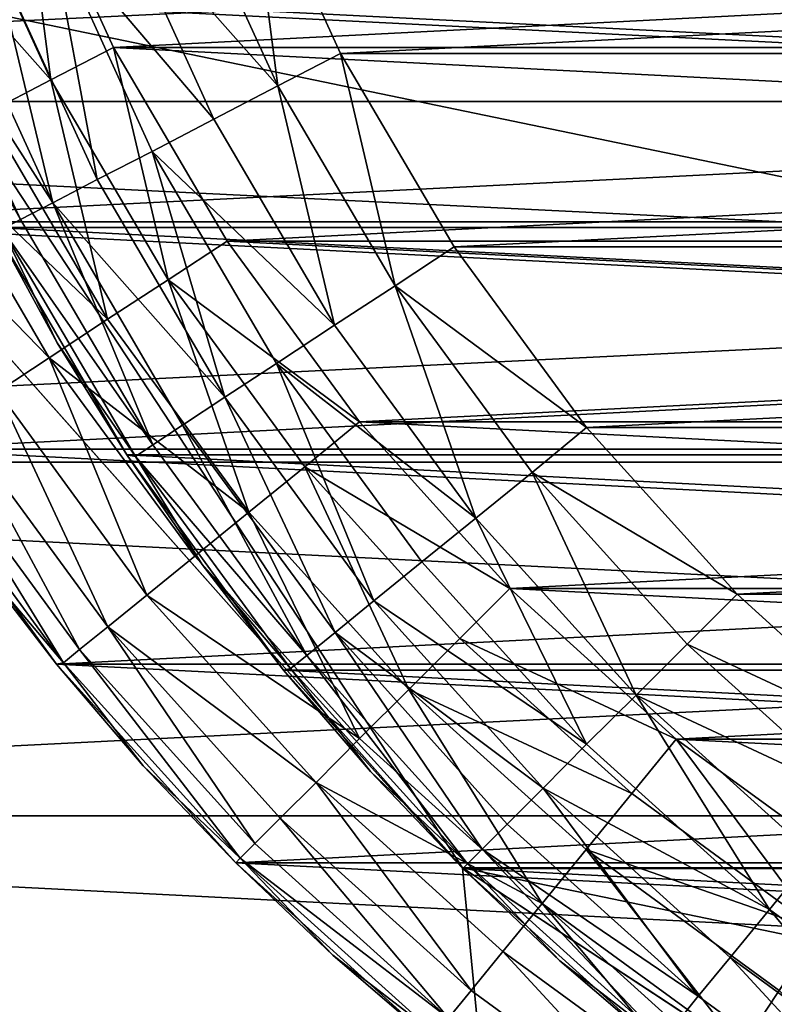
# Model space of a CAD drawing. Units: metres. Extents: x 0.15 to 1.99, y -1.35 to -0.36.
# Drawn here: x 0.22 to 0.23, y -0.47 to -0.46 of the extents above; entities that cross this region are included whole.
import ezdxf

# ---------------------------------------------------------------- set-up
doc = ezdxf.new("R2010")
doc.units = ezdxf.units.M
doc.header["$MEASUREMENT"] = 0
doc.layers.add('SKP_connectors_D3G', color=7, linetype='Continuous')
doc.layers.add('SKP_Default_D3G', color=7, linetype='Continuous')

# ---------------------------------------------------------------- blocks, each defined once
blk = doc.blocks.new('0c62652f-c5f5-472f-9d57-1331f97dec58')
at = {"layer": 'SKP_connectors_D3G', "color": 18, "true_color": 0x000000}
for points in [[(3.796416, -2.4156393, 0.14771), (3.7992129, -2.473983, 0.14771), (3.7992129, -2.414983, 0.14771)], [(3.796416, -2.4733229, 0.14571), (3.796416, -2.4156393, 0.14571), (3.7992129, -2.414983, 0.14571)], [(3.796416, -2.4733229, 0.14571), (3.7992129, -2.414983, 0.14571), (3.7992129, -2.473983, 0.14571)], [(3.7936269, -2.4165885, 0.14771), (3.796416, -2.4733229, 0.14771), (3.796416, -2.4156393, 0.14771)], [(3.7936269, -2.4723775, 0.14571), (3.796416, -2.4156393, 0.14571), (3.796416, -2.4733229, 0.14571)], [(3.7936269, -2.4723775, 0.14571), (3.7936269, -2.4165885, 0.14571), (3.796416, -2.4156393, 0.14571)], [(3.796416, -2.4156393, 0.14771), (3.796416, -2.4733229, 0.14771), (3.7992129, -2.473983, 0.14771)], [(3.7908925, -2.4178346, 0.14771), (3.7936269, -2.4723775, 0.14771), (3.7936269, -2.4165885, 0.14771)], [(3.7908925, -2.4711315, 0.14571), (3.7936269, -2.4165885, 0.14571), (3.7936269, -2.4723775, 0.14571)], [(3.7908925, -2.4711315, 0.14571), (3.7908925, -2.4178346, 0.14571), (3.7936269, -2.4165885, 0.14571)], [(3.7936269, -2.4165885, 0.14771), (3.7936269, -2.4723775, 0.14771), (3.796416, -2.4733229, 0.14771)], [(3.7882558, -2.4193736, 0.14771), (3.7908925, -2.4711315, 0.14771), (3.7908925, -2.4178346, 0.14771)], [(3.7882558, -2.4695924, 0.14571), (3.7882558, -2.4193736, 0.14571), (3.7908925, -2.4178346, 0.14571)], [(3.7882558, -2.4695924, 0.14571), (3.7908925, -2.4178346, 0.14571), (3.7908925, -2.4711315, 0.14571)], [(3.7908925, -2.4178346, 0.14771), (3.7908925, -2.4711315, 0.14771), (3.7936269, -2.4723775, 0.14771)], [(3.7882558, -2.4193736, 0.14771), (3.7882558, -2.4695924, 0.14771), (3.7908925, -2.4711315, 0.14771)], [(3.7954863, -2.4267174, 0.06871), (3.7973105, -2.4630807, 0.06871), (3.7973105, -2.4258854, 0.06871)], [(3.7954863, -2.4622486, 0.28071), (3.7954863, -2.4267174, 0.28071), (3.7973105, -2.4258854, 0.28071)], [(3.7954863, -2.4622486, 0.28071), (3.7973105, -2.4258854, 0.28071), (3.7973105, -2.4630807, 0.28071)], [(3.7937285, -2.4277447, 0.06871), (3.7954863, -2.4622486, 0.06871), (3.7954863, -2.4267174, 0.06871)], [(3.7937285, -2.4612213, 0.28071), (3.7954863, -2.4267174, 0.28071), (3.7954863, -2.4622486, 0.28071)], [(3.7937285, -2.4612213, 0.28071), (3.7937285, -2.4277447, 0.28071), (3.7954863, -2.4267174, 0.28071)], [(3.7954863, -2.4267174, 0.06871), (3.7954863, -2.4622486, 0.06871), (3.7973105, -2.4630807, 0.06871)], [(3.7958574, -2.4275143, 0.2848313), (3.7941738, -2.4285025, 0.2848313), (3.7944355, -2.428901, 0.285221)], [(3.7958574, -2.4275143, 0.0645887), (3.7944355, -2.428901, 0.064199), (3.7941738, -2.4285025, 0.0645887)], [(3.79608, -2.42794, 0.064199), (3.7944355, -2.428901, 0.064199), (3.7958574, -2.4275143, 0.0645887)], [(3.79608, -2.42794, 0.285221), (3.7958574, -2.4275143, 0.2848313), (3.7944355, -2.428901, 0.285221)], [(3.7980058, -2.427651, 0.2854994), (3.7963261, -2.4284166, 0.2854994), (3.7965839, -2.4289127, 0.2856599)], [(3.7980058, -2.427651, 0.0639206), (3.7965839, -2.4289127, 0.0637601), (3.7963261, -2.4284166, 0.0639206)], [(3.7982129, -2.4281666, 0.0637601), (3.7965839, -2.4289127, 0.0637601), (3.7980058, -2.427651, 0.0639206)], [(3.7982129, -2.4281666, 0.2856599), (3.7980058, -2.427651, 0.2854994), (3.7965839, -2.4289127, 0.2856599)], [(3.7937285, -2.4277447, 0.06871), (3.7920644, -2.4289557, 0.28071), (3.7937285, -2.4277447, 0.28071)], [(3.7920644, -2.4289557, 0.28071), (3.7937285, -2.4277447, 0.06871), (3.7920644, -2.4289557, 0.06871)], [(3.7937285, -2.4277447, 0.06871), (3.7928808, -2.4283268, 0.06671), (3.7920644, -2.4289557, 0.06871)], [(3.7920644, -2.4289557, 0.06871), (3.7937285, -2.4612213, 0.06871), (3.7937285, -2.4277447, 0.06871)], [(3.7920644, -2.4600104, 0.28071), (3.7937285, -2.4277447, 0.28071), (3.7937285, -2.4612213, 0.28071)], [(3.7920644, -2.4600104, 0.28071), (3.7920644, -2.4289557, 0.28071), (3.7937285, -2.4277447, 0.28071)], [(3.7928808, -2.4283268, 0.28271), (3.7937285, -2.4277447, 0.28071), (3.7920644, -2.4289557, 0.28071)], [(3.7937285, -2.4277447, 0.06871), (3.7937285, -2.4612213, 0.06871), (3.7954863, -2.4622486, 0.06871)], [(3.7937168, -2.4278072, 0.2832559), (3.7928808, -2.4283268, 0.28271), (3.7920761, -2.4290104, 0.2832559)], [(3.7928808, -2.4283268, 0.06671), (3.7937168, -2.4278072, 0.0661641), (3.7920761, -2.4290104, 0.0661641)], [(3.7937168, -2.4278072, 0.0661641), (3.7938066, -2.427944, 0.0656057), (3.7920761, -2.4290104, 0.0661641)], [(3.7938066, -2.427944, 0.2838143), (3.7937168, -2.4278072, 0.2832559), (3.7920761, -2.4290104, 0.2832559)], [(3.7938066, -2.427944, 0.2838143), (3.7920761, -2.4290104, 0.2832559), (3.7921777, -2.4291354, 0.2838143)], [(3.7920761, -2.4290104, 0.0661641), (3.7938066, -2.427944, 0.0656057), (3.7921777, -2.4291354, 0.0656057)], [(3.7938066, -2.427944, 0.0656057), (3.7939589, -2.4281744, 0.0650684), (3.7921777, -2.4291354, 0.0656057)], [(3.7939589, -2.4281744, 0.2843517), (3.7938066, -2.427944, 0.2838143), (3.7921777, -2.4291354, 0.2838143)], [(3.79608, -2.42794, 0.285221), (3.7944355, -2.428901, 0.285221), (3.7947324, -2.4293502, 0.2854994)], [(3.79608, -2.42794, 0.064199), (3.7947324, -2.4293502, 0.0639206), (3.7944355, -2.428901, 0.064199)], [(3.7963261, -2.4284166, 0.0639206), (3.7947324, -2.4293502, 0.0639206), (3.79608, -2.42794, 0.064199)], [(3.7963261, -2.4284166, 0.2854994), (3.79608, -2.42794, 0.285221), (3.7947324, -2.4293502, 0.2854994)], [(3.7939589, -2.4281744, 0.2843517), (3.7921777, -2.4291354, 0.2838143), (3.7923535, -2.4293541, 0.2843517)], [(3.7921777, -2.4291354, 0.0656057), (3.7939589, -2.4281744, 0.0650684), (3.7923535, -2.4293541, 0.0650684)], [(3.7941738, -2.4285025, 0.0645887), (3.7923535, -2.4293541, 0.0650684), (3.7939589, -2.4281744, 0.0650684)], [(3.7941738, -2.4285025, 0.2848313), (3.7939589, -2.4281744, 0.2843517), (3.7923535, -2.4293541, 0.2843517)], [(3.7984121, -2.4286744, 0.28571), (3.7982129, -2.4281666, 0.2856599), (3.7965839, -2.4289127, 0.2856599)], [(3.7984121, -2.4286744, 0.06371), (3.7965839, -2.4289127, 0.0637601), (3.7982129, -2.4281666, 0.0637601)], [(3.7920761, -2.4290104, 0.2832559), (3.7928808, -2.4283268, 0.28271), (3.7920644, -2.4289557, 0.28271)], [(3.7928808, -2.4283268, 0.06671), (3.7920761, -2.4290104, 0.0661641), (3.7920644, -2.4289557, 0.06671)], [(3.7920644, -2.4289557, 0.06871), (3.7928808, -2.4283268, 0.06671), (3.7920644, -2.4289557, 0.06671)], [(3.7928808, -2.4283268, 0.28271), (3.7920644, -2.4289557, 0.28071), (3.7920644, -2.4289557, 0.28271)], [(3.7965839, -2.4289127, 0.0637601), (3.7947324, -2.4293502, 0.0639206), (3.7963261, -2.4284166, 0.0639206)], [(3.7965839, -2.4289127, 0.2856599), (3.7963261, -2.4284166, 0.2854994), (3.7947324, -2.4293502, 0.2854994)], [(3.7941738, -2.4285025, 0.2848313), (3.7923535, -2.4293541, 0.2843517), (3.7925996, -2.4296549, 0.2848313)], [(3.7941738, -2.4285025, 0.0645887), (3.7925996, -2.4296549, 0.0645887), (3.7923535, -2.4293541, 0.0650684)], [(3.7944355, -2.428901, 0.064199), (3.7925996, -2.4296549, 0.0645887), (3.7941738, -2.4285025, 0.0645887)], [(3.7944355, -2.428901, 0.285221), (3.7941738, -2.4285025, 0.2848313), (3.7925996, -2.4296549, 0.2848313)], [(3.7984121, -2.4286744, 0.28571), (3.7965839, -2.4289127, 0.2856599), (3.7968339, -2.4293971, 0.28571)], [(3.7984121, -2.4286744, 0.06371), (3.7968339, -2.4293971, 0.06371), (3.7965839, -2.4289127, 0.0637601)], [(3.7968339, -2.459569, 0.06371), (3.7968339, -2.4293971, 0.06371), (3.7984121, -2.4286744, 0.06371)], [(3.7968339, -2.459569, 0.06371), (3.7984121, -2.4286744, 0.06371), (3.7984121, -2.4602916, 0.06371)], [(3.7968339, -2.4293971, 0.28571), (3.7984121, -2.4602916, 0.28571), (3.7984121, -2.4286744, 0.28571)], [(3.7944355, -2.428901, 0.285221), (3.7925996, -2.4296549, 0.2848313), (3.7929004, -2.430026, 0.285221)], [(3.7944355, -2.428901, 0.064199), (3.7929004, -2.430026, 0.064199), (3.7925996, -2.4296549, 0.0645887)], [(3.7944355, -2.428901, 0.285221), (3.7929004, -2.430026, 0.285221), (3.7932402, -2.430444, 0.2854994)], [(3.7944355, -2.428901, 0.064199), (3.7932402, -2.430444, 0.0639206), (3.7929004, -2.430026, 0.064199)], [(3.7947324, -2.4293502, 0.0639206), (3.7932402, -2.430444, 0.0639206), (3.7944355, -2.428901, 0.064199)], [(3.7947324, -2.4293502, 0.2854994), (3.7944355, -2.428901, 0.285221), (3.7932402, -2.430444, 0.2854994)], [(3.7965839, -2.4289127, 0.2856599), (3.7947324, -2.4293502, 0.2854994), (3.7950371, -2.429819, 0.2856599)], [(3.7965839, -2.4289127, 0.0637601), (3.7950371, -2.429819, 0.0637601), (3.7947324, -2.4293502, 0.0639206)], [(3.7968339, -2.4293971, 0.28571), (3.7965839, -2.4289127, 0.2856599), (3.7950371, -2.429819, 0.2856599)], [(3.7968339, -2.4293971, 0.06371), (3.7950371, -2.429819, 0.0637601), (3.7965839, -2.4289127, 0.0637601)], [(3.7905293, -2.4303424, 0.28071), (3.7920644, -2.4289557, 0.06871), (3.7905293, -2.4303424, 0.06871)], [(3.7920644, -2.4289557, 0.06871), (3.7905293, -2.4303424, 0.28071), (3.7920644, -2.4289557, 0.28071)], [(3.7920644, -2.4289557, 0.06871), (3.7912793, -2.4296275, 0.06671), (3.7905293, -2.4303424, 0.06871)], [(3.7905293, -2.4303424, 0.06871), (3.7920644, -2.4600104, 0.06871), (3.7920644, -2.4289557, 0.06871)], [(3.7905293, -2.4586236, 0.28071), (3.7920644, -2.4289557, 0.28071), (3.7920644, -2.4600104, 0.28071)], [(3.7905293, -2.4586236, 0.28071), (3.7905293, -2.4303424, 0.28071), (3.7920644, -2.4289557, 0.28071)], [(3.7912793, -2.4296275, 0.28271), (3.7920644, -2.4289557, 0.28071), (3.7905293, -2.4303424, 0.28071)], [(3.7920761, -2.4290104, 0.2832559), (3.7920644, -2.4289557, 0.28271), (3.7912793, -2.4296275, 0.28271)], [(3.7920644, -2.4289557, 0.06671), (3.7920761, -2.4290104, 0.0661641), (3.7912793, -2.4296275, 0.06671)], [(3.7920644, -2.4289557, 0.06871), (3.7920644, -2.4289557, 0.06671), (3.7912793, -2.4296275, 0.06671)], [(3.7920644, -2.4289557, 0.28271), (3.7920644, -2.4289557, 0.28071), (3.7912793, -2.4296275, 0.28271)], [(3.7920644, -2.4289557, 0.06871), (3.7920644, -2.4600104, 0.06871), (3.7937285, -2.4612213, 0.06871)], [(3.7920761, -2.4290104, 0.2832559), (3.7912793, -2.4296275, 0.28271), (3.7905644, -2.4303775, 0.2832559)], [(3.7912793, -2.4296275, 0.06671), (3.7920761, -2.4290104, 0.0661641), (3.7905644, -2.4303775, 0.0661641)], [(3.7920761, -2.4290104, 0.0661641), (3.7921777, -2.4291354, 0.0656057), (3.7905644, -2.4303775, 0.0661641)], [(3.7921777, -2.4291354, 0.2838143), (3.7920761, -2.4290104, 0.2832559), (3.7905644, -2.4303775, 0.2832559)], [(3.7921777, -2.4291354, 0.2838143), (3.7905644, -2.4303775, 0.2832559), (3.7906777, -2.4304908, 0.2838143)], [(3.7905644, -2.4303775, 0.0661641), (3.7921777, -2.4291354, 0.0656057), (3.7906777, -2.4304908, 0.0656057)], [(3.7921777, -2.4291354, 0.0656057), (3.7923535, -2.4293541, 0.0650684), (3.7906777, -2.4304908, 0.0656057)], [(3.7923535, -2.4293541, 0.2843517), (3.7921777, -2.4291354, 0.2838143), (3.7906777, -2.4304908, 0.2838143)], [(3.7923535, -2.4293541, 0.2843517), (3.7906777, -2.4304908, 0.2838143), (3.790873, -2.4306861, 0.2843517)], [(3.7906777, -2.4304908, 0.0656057), (3.7923535, -2.4293541, 0.0650684), (3.790873, -2.4306861, 0.0650684)], [(3.7923535, -2.4293541, 0.2843517), (3.790873, -2.4306861, 0.2843517), (3.7911504, -2.4309635, 0.2848313)], [(3.7923535, -2.4293541, 0.0650684), (3.7911504, -2.4309635, 0.0645887), (3.790873, -2.4306861, 0.0650684)], [(3.7925996, -2.4296549, 0.0645887), (3.7911504, -2.4309635, 0.0645887), (3.7923535, -2.4293541, 0.0650684)], [(3.7925996, -2.4296549, 0.2848313), (3.7923535, -2.4293541, 0.2843517), (3.7911504, -2.4309635, 0.2848313)], [(3.7950371, -2.429819, 0.0637601), (3.7932402, -2.430444, 0.0639206), (3.7947324, -2.4293502, 0.0639206)], [(3.7950371, -2.429819, 0.2856599), (3.7947324, -2.4293502, 0.2854994), (3.7932402, -2.430444, 0.2854994)], [(3.7968339, -2.4293971, 0.28571), (3.7950371, -2.429819, 0.2856599), (3.7953379, -2.430276, 0.28571)], [(3.7968339, -2.4293971, 0.06371), (3.7953379, -2.430276, 0.06371), (3.7950371, -2.429819, 0.0637601)], [(3.7953379, -2.45869, 0.06371), (3.7953379, -2.430276, 0.06371), (3.7968339, -2.4293971, 0.06371)], [(3.7953379, -2.45869, 0.06371), (3.7968339, -2.4293971, 0.06371), (3.7968339, -2.459569, 0.06371)], [(3.7953379, -2.430276, 0.28571), (3.7968339, -2.459569, 0.28571), (3.7968339, -2.4293971, 0.28571)], [(3.7968339, -2.4293971, 0.28571), (3.7968339, -2.459569, 0.28571), (3.7984121, -2.4602916, 0.28571)], [(3.7905644, -2.4303775, 0.2832559), (3.7912793, -2.4296275, 0.28271), (3.7905293, -2.4303424, 0.28271)], [(3.7905293, -2.4303424, 0.06871), (3.7912793, -2.4296275, 0.06671), (3.7905293, -2.4303424, 0.06671)], [(3.7912793, -2.4296275, 0.06671), (3.7905644, -2.4303775, 0.0661641), (3.7905293, -2.4303424, 0.06671)], [(3.7912793, -2.4296275, 0.28271), (3.7905293, -2.4303424, 0.28071), (3.7905293, -2.4303424, 0.28271)], [(3.7925996, -2.4296549, 0.2848313), (3.7911504, -2.4309635, 0.2848313), (3.7914902, -2.4312994, 0.285221)], [(3.7925996, -2.4296549, 0.0645887), (3.7914902, -2.4312994, 0.064199), (3.7911504, -2.4309635, 0.0645887)], [(3.7929004, -2.430026, 0.064199), (3.7914902, -2.4312994, 0.064199), (3.7925996, -2.4296549, 0.0645887)], [(3.7929004, -2.430026, 0.285221), (3.7925996, -2.4296549, 0.2848313), (3.7914902, -2.4312994, 0.285221)], [(3.7950371, -2.429819, 0.2856599), (3.7932402, -2.430444, 0.2854994), (3.7935918, -2.4308775, 0.2856599)], [(3.7950371, -2.429819, 0.0637601), (3.7935918, -2.4308775, 0.0637601), (3.7932402, -2.430444, 0.0639206)], [(3.7950371, -2.429819, 0.2856599), (3.7935918, -2.4308775, 0.2856599), (3.7939394, -2.4312994, 0.28571)], [(3.7950371, -2.429819, 0.0637601), (3.7939394, -2.4312994, 0.06371), (3.7935918, -2.4308775, 0.0637601)], [(3.7953379, -2.430276, 0.28571), (3.7950371, -2.429819, 0.2856599), (3.7939394, -2.4312994, 0.28571)], [(3.7953379, -2.430276, 0.06371), (3.7939394, -2.4312994, 0.06371), (3.7950371, -2.429819, 0.0637601)], [(3.7932402, -2.430444, 0.0639206), (3.7914902, -2.4312994, 0.064199), (3.7929004, -2.430026, 0.064199)], [(3.7932402, -2.430444, 0.2854994), (3.7929004, -2.430026, 0.285221), (3.7914902, -2.4312994, 0.285221)], [(3.7939394, -2.4576666, 0.06371), (3.7939394, -2.4312994, 0.06371), (3.7953379, -2.430276, 0.06371)], [(3.7939394, -2.4576666, 0.06371), (3.7953379, -2.430276, 0.06371), (3.7953379, -2.45869, 0.06371)], [(3.7939394, -2.4312994, 0.28571), (3.7953379, -2.45869, 0.28571), (3.7953379, -2.430276, 0.28571)], [(3.7953379, -2.430276, 0.28571), (3.7953379, -2.45869, 0.28571), (3.7968339, -2.459569, 0.28571)], [(3.7905293, -2.4303424, 0.28071), (3.7891425, -2.4318775, 0.06871), (3.7891425, -2.4318775, 0.28071)], [(3.7891425, -2.4318775, 0.06871), (3.7905293, -2.4303424, 0.28071), (3.7905293, -2.4303424, 0.06871)], [(3.7905293, -2.4303424, 0.06871), (3.7898144, -2.4310924, 0.06671), (3.7891425, -2.4318775, 0.06871)], [(3.7891425, -2.4318775, 0.06871), (3.7905293, -2.4586236, 0.06871), (3.7905293, -2.4303424, 0.06871)], [(3.7891425, -2.4570885, 0.28071), (3.7905293, -2.4303424, 0.28071), (3.7905293, -2.4586236, 0.28071)], [(3.7891425, -2.4570885, 0.28071), (3.7891425, -2.4318775, 0.28071), (3.7905293, -2.4303424, 0.28071)], [(3.7905293, -2.4303424, 0.28071), (3.7891425, -2.4318775, 0.28071), (3.7898144, -2.4310924, 0.28271)], [(3.7905293, -2.4303424, 0.28271), (3.7898144, -2.4310924, 0.28271), (3.7905644, -2.4303775, 0.2832559)], [(3.7905293, -2.4303424, 0.06671), (3.7898144, -2.4310924, 0.06671), (3.7905293, -2.4303424, 0.06871)], [(3.7905293, -2.4303424, 0.06671), (3.7905644, -2.4303775, 0.0661641), (3.7898144, -2.4310924, 0.06671)], [(3.7905293, -2.4303424, 0.28071), (3.7898144, -2.4310924, 0.28271), (3.7905293, -2.4303424, 0.28271)], [(3.7905293, -2.4303424, 0.06871), (3.7905293, -2.4586236, 0.06871), (3.7920644, -2.4600104, 0.06871)], [(3.7905644, -2.4303775, 0.2832559), (3.7898144, -2.4310924, 0.28271), (3.7892011, -2.4318893, 0.2832559)], [(3.7905644, -2.4303775, 0.2832559), (3.7892011, -2.4318893, 0.2832559), (3.7893261, -2.4319869, 0.2838143)], [(3.7905644, -2.4303775, 0.0661641), (3.7892011, -2.4318893, 0.0661641), (3.7898144, -2.4310924, 0.06671)], [(3.7905644, -2.4303775, 0.0661641), (3.7893261, -2.4319869, 0.0656057), (3.7892011, -2.4318893, 0.0661641)], [(3.7905644, -2.4303775, 0.0661641), (3.7906777, -2.4304908, 0.0656057), (3.7893261, -2.4319869, 0.0656057)], [(3.7905644, -2.4303775, 0.2832559), (3.7893261, -2.4319869, 0.2838143), (3.7906777, -2.4304908, 0.2838143)], [(3.7932402, -2.430444, 0.2854994), (3.7914902, -2.4312994, 0.285221), (3.7918691, -2.4316822, 0.2854994)], [(3.7932402, -2.430444, 0.0639206), (3.7918691, -2.4316822, 0.0639206), (3.7914902, -2.4312994, 0.064199)], [(3.7935918, -2.4308775, 0.0637601), (3.7918691, -2.4316822, 0.0639206), (3.7932402, -2.430444, 0.0639206)], [(3.7935918, -2.4308775, 0.2856599), (3.7932402, -2.430444, 0.2854994), (3.7918691, -2.4316822, 0.2854994)], [(3.7906777, -2.4304908, 0.0656057), (3.790873, -2.4306861, 0.0650684), (3.7893261, -2.4319869, 0.0656057)], [(3.7906777, -2.4304908, 0.2838143), (3.7893261, -2.4319869, 0.2838143), (3.790873, -2.4306861, 0.2843517)], [(3.790873, -2.4306861, 0.2843517), (3.7893261, -2.4319869, 0.2838143), (3.789541, -2.4321627, 0.2843517)], [(3.790873, -2.4306861, 0.0650684), (3.789541, -2.4321627, 0.0650684), (3.7893261, -2.4319869, 0.0656057)], [(3.7911504, -2.4309635, 0.0645887), (3.789541, -2.4321627, 0.0650684), (3.790873, -2.4306861, 0.0650684)], [(3.7911504, -2.4309635, 0.2848313), (3.790873, -2.4306861, 0.2843517), (3.789541, -2.4321627, 0.2843517)], [(3.7935918, -2.4308775, 0.2856599), (3.7918691, -2.4316822, 0.2854994), (3.7922636, -2.4320768, 0.2856599)], [(3.7935918, -2.4308775, 0.0637601), (3.7922636, -2.4320768, 0.0637601), (3.7918691, -2.4316822, 0.0639206)], [(3.7935918, -2.4308775, 0.2856599), (3.7922636, -2.4320768, 0.2856599), (3.7926504, -2.4324635, 0.28571)], [(3.7935918, -2.4308775, 0.0637601), (3.7926504, -2.4324635, 0.06371), (3.7922636, -2.4320768, 0.0637601)], [(3.7939394, -2.4312994, 0.28571), (3.7935918, -2.4308775, 0.2856599), (3.7926504, -2.4324635, 0.28571)], [(3.7939394, -2.4312994, 0.06371), (3.7926504, -2.4324635, 0.06371), (3.7935918, -2.4308775, 0.0637601)], [(3.7911504, -2.4309635, 0.2848313), (3.789541, -2.4321627, 0.2843517), (3.7898418, -2.4324088, 0.2848313)], [(3.7911504, -2.4309635, 0.0645887), (3.7898418, -2.4324088, 0.0645887), (3.789541, -2.4321627, 0.0650684)], [(3.7911504, -2.4309635, 0.2848313), (3.7898418, -2.4324088, 0.2848313), (3.7902129, -2.4327135, 0.285221)], [(3.7911504, -2.4309635, 0.0645887), (3.7902129, -2.4327135, 0.064199), (3.7898418, -2.4324088, 0.0645887)], [(3.7914902, -2.4312994, 0.064199), (3.7902129, -2.4327135, 0.064199), (3.7911504, -2.4309635, 0.0645887)], [(3.7914902, -2.4312994, 0.285221), (3.7911504, -2.4309635, 0.2848313), (3.7902129, -2.4327135, 0.285221)], [(3.7898144, -2.4310924, 0.28271), (3.7891425, -2.4318775, 0.28271), (3.7892011, -2.4318893, 0.2832559)], [(3.7898144, -2.4310924, 0.06671), (3.7892011, -2.4318893, 0.0661641), (3.7891425, -2.4318775, 0.06671)], [(3.7898144, -2.4310924, 0.06671), (3.7891425, -2.4318775, 0.06671), (3.7891425, -2.4318775, 0.06871)], [(3.7898144, -2.4310924, 0.28271), (3.7891425, -2.4318775, 0.28071), (3.7891425, -2.4318775, 0.28271)], [(3.7918691, -2.4316822, 0.0639206), (3.7902129, -2.4327135, 0.064199), (3.7914902, -2.4312994, 0.064199)], [(3.7918691, -2.4316822, 0.2854994), (3.7914902, -2.4312994, 0.285221), (3.7902129, -2.4327135, 0.285221)], [(3.7926504, -2.4565025, 0.06371), (3.7939394, -2.4312994, 0.06371), (3.7939394, -2.4576666, 0.06371)], [(3.7926504, -2.4565025, 0.06371), (3.7926504, -2.4324635, 0.06371), (3.7939394, -2.4312994, 0.06371)], [(3.7926504, -2.4324635, 0.28571), (3.7939394, -2.4576666, 0.28571), (3.7939394, -2.4312994, 0.28571)], [(3.7939394, -2.4312994, 0.28571), (3.7939394, -2.4576666, 0.28571), (3.7953379, -2.45869, 0.28571)], [(3.7918691, -2.4316822, 0.2854994), (3.7902129, -2.4327135, 0.285221), (3.7906308, -2.4330533, 0.2854994)], [(3.7918691, -2.4316822, 0.0639206), (3.7906308, -2.4330533, 0.0639206), (3.7902129, -2.4327135, 0.064199)], [(3.7918691, -2.4316822, 0.2854994), (3.7906308, -2.4330533, 0.2854994), (3.7910644, -2.4334049, 0.2856599)], [(3.7918691, -2.4316822, 0.0639206), (3.7910644, -2.4334049, 0.0637601), (3.7906308, -2.4330533, 0.0639206)], [(3.7922636, -2.4320768, 0.0637601), (3.7910644, -2.4334049, 0.0637601), (3.7918691, -2.4316822, 0.0639206)], [(3.7922636, -2.4320768, 0.2856599), (3.7918691, -2.4316822, 0.2854994), (3.7910644, -2.4334049, 0.2856599)], [(3.7891425, -2.4318775, 0.06871), (3.7891425, -2.4570885, 0.06871), (3.7905293, -2.4586236, 0.06871)], [(3.7893261, -2.4319869, 0.0656057), (3.789541, -2.4321627, 0.0650684), (3.7883652, -2.4337721, 0.0650684)], [(3.7893261, -2.4319869, 0.2838143), (3.7883652, -2.4337721, 0.2843517), (3.789541, -2.4321627, 0.2843517)], [(3.7922636, -2.4320768, 0.2856599), (3.7910644, -2.4334049, 0.2856599), (3.7914863, -2.4337486, 0.28571)], [(3.7922636, -2.4320768, 0.0637601), (3.7914863, -2.4337486, 0.06371), (3.7910644, -2.4334049, 0.0637601)], [(3.7926504, -2.4324635, 0.28571), (3.7922636, -2.4320768, 0.2856599), (3.7914863, -2.4337486, 0.28571)], [(3.7926504, -2.4324635, 0.06371), (3.7914863, -2.4337486, 0.06371), (3.7922636, -2.4320768, 0.0637601)], [(3.7898418, -2.4324088, 0.0645887), (3.7883652, -2.4337721, 0.0650684), (3.789541, -2.4321627, 0.0650684)], [(3.7898418, -2.4324088, 0.2848313), (3.789541, -2.4321627, 0.2843517), (3.7883652, -2.4337721, 0.2843517)], [(3.7898418, -2.4324088, 0.2848313), (3.7883652, -2.4337721, 0.2843517), (3.7886894, -2.4339869, 0.2848313)], [(3.7898418, -2.4324088, 0.0645887), (3.7886894, -2.4339869, 0.0645887), (3.7883652, -2.4337721, 0.0650684)], [(3.7902129, -2.4327135, 0.064199), (3.7886894, -2.4339869, 0.0645887), (3.7898418, -2.4324088, 0.0645887)], [(3.7902129, -2.4327135, 0.285221), (3.7898418, -2.4324088, 0.2848313), (3.7886894, -2.4339869, 0.2848313)], [(3.7914863, -2.4552174, 0.06371), (3.7926504, -2.4324635, 0.06371), (3.7926504, -2.4565025, 0.06371)], [(3.7914863, -2.4552174, 0.06371), (3.7914863, -2.4337486, 0.06371), (3.7926504, -2.4324635, 0.06371)], [(3.7914863, -2.4337486, 0.28571), (3.7926504, -2.4565025, 0.28571), (3.7926504, -2.4324635, 0.28571)], [(3.7926504, -2.4324635, 0.28571), (3.7926504, -2.4565025, 0.28571), (3.7939394, -2.4576666, 0.28571)], [(3.7902129, -2.4327135, 0.285221), (3.7886894, -2.4339869, 0.2848313), (3.7890918, -2.4342486, 0.285221)], [(3.7902129, -2.4327135, 0.064199), (3.7890918, -2.4342486, 0.064199), (3.7886894, -2.4339869, 0.0645887)], [(3.7906308, -2.4330533, 0.0639206), (3.7890918, -2.4342486, 0.064199), (3.7902129, -2.4327135, 0.064199)], [(3.7906308, -2.4330533, 0.2854994), (3.7902129, -2.4327135, 0.285221), (3.7890918, -2.4342486, 0.285221)], [(3.7906308, -2.4330533, 0.2854994), (3.7890918, -2.4342486, 0.285221), (3.789541, -2.4345455, 0.2854994)], [(3.7906308, -2.4330533, 0.0639206), (3.789541, -2.4345455, 0.0639206), (3.7890918, -2.4342486, 0.064199)], [(3.7906308, -2.4330533, 0.2854994), (3.789541, -2.4345455, 0.2854994), (3.7900058, -2.4348502, 0.2856599)], [(3.7906308, -2.4330533, 0.0639206), (3.7900058, -2.4348502, 0.0637601), (3.789541, -2.4345455, 0.0639206)], [(3.7910644, -2.4334049, 0.0637601), (3.7900058, -2.4348502, 0.0637601), (3.7906308, -2.4330533, 0.0639206)], [(3.7910644, -2.4334049, 0.2856599), (3.7906308, -2.4330533, 0.2854994), (3.7900058, -2.4348502, 0.2856599)], [(3.7914863, -2.4337486, 0.28571), (3.7910644, -2.4334049, 0.2856599), (3.7900058, -2.4348502, 0.2856599)], [(3.7914863, -2.4337486, 0.06371), (3.7900058, -2.4348502, 0.0637601), (3.7910644, -2.4334049, 0.0637601)], [(3.7914863, -2.4337486, 0.28571), (3.7900058, -2.4348502, 0.2856599), (3.7904629, -2.435151, 0.28571)], [(3.7914863, -2.4337486, 0.06371), (3.7904629, -2.435151, 0.06371), (3.7900058, -2.4348502, 0.0637601)], [(3.7904629, -2.453815, 0.06371), (3.7914863, -2.4337486, 0.06371), (3.7914863, -2.4552174, 0.06371)], [(3.7904629, -2.453815, 0.06371), (3.7904629, -2.435151, 0.06371), (3.7914863, -2.4337486, 0.06371)], [(3.7904629, -2.435151, 0.28571), (3.7914863, -2.4552174, 0.28571), (3.7914863, -2.4337486, 0.28571)], [(3.7914863, -2.4337486, 0.28571), (3.7914863, -2.4552174, 0.28571), (3.7926504, -2.4565025, 0.28571)], [(3.789541, -2.4345455, 0.0639206), (3.7881269, -2.4358893, 0.064199), (3.7890918, -2.4342486, 0.064199)], [(3.789541, -2.4345455, 0.2854994), (3.7890918, -2.4342486, 0.285221), (3.7881269, -2.4358893, 0.285221)]]:
    blk.add_3dface(points, dxfattribs=at)
blk = doc.blocks.new('40ffe2a1-7ed8-4a14-936a-4309e1653df2')
at = {"layer": 'SKP_Default_D3G', "color": 18, "true_color": 0x000000}
for points in [[(1.5328916, 0.313789, 0.083), (2.1455322, 0.3751913, 0.083), (1.5396728, 0.3093358, 0.083)], [(1.5396728, 0.3093358, 0.083), (2.1455322, 0.3751913, 0.083), (1.5441259, 0.3025546, 0.083)], [(1.5441259, 0.3025546, 0.083), (2.1455322, 0.3751913, 0.083), (1.5455322, 0.2951913, 0.083)], [(1.5455322, 0.2951913, 0.083), (2.1455322, 0.3751913, 0.083), (1.7055322, 0.3151913, 0.083)], [(1.7128916, 0.313789, 0.083), (2.1455322, 0.3751913, 0.083), (1.7196728, 0.3093358, 0.083)], [(1.7196728, 0.3093358, 0.083), (2.1455322, 0.3751913, 0.083), (1.7241259, 0.3025546, 0.083)], [(1.7241259, 0.3025546, 0.083), (2.1455322, 0.3751913, 0.083), (1.7255322, 0.2951913, 0.083)], [(1.7255322, 0.2951913, 0.083), (2.1455322, 0.3751913, 0.083), (1.8981689, 0.313789, 0.083)], [(1.9128916, 0.313789, 0.083), (2.1455322, 0.3751913, 0.083), (1.9196728, 0.3093358, 0.083)], [(1.9196728, 0.3093358, 0.083), (2.1455322, 0.3751913, 0.083), (1.9241259, 0.3025546, 0.083)], [(1.9241259, 0.3025546, 0.083), (2.1455322, 0.3751913, 0.083), (1.9255322, 0.2951913, 0.083)], [(1.9255322, 0.2951913, 0.083), (2.1455322, 0.3751913, 0.083), (2.0713877, 0.3093358, 0.083)], [(2.0713877, 0.3093358, 0.083), (2.1455322, 0.3751913, 0.083), (2.0781689, 0.313789, 0.083)], [(2.1455322, 0.2351913, 0.6629971), (1.4655322, 0.3551913, 0.6629971), (1.4655322, 0.2351913, 0.6629971)], [(1.4655322, 0.3551913, 0.6629971), (2.1455322, 0.2351913, 0.6629971), (1.8055322, 0.3551913, 0.6629971)], [(1.8055322, 0.3551913, 0.6629971), (2.1455322, 0.2351913, 0.6629971), (2.1455322, 0.3551913, 0.6629971)], [(2.0713877, 0.3093358, 0.343), (2.0781689, 0.313789, 0.083), (2.0781689, 0.313789, 0.343)], [(2.0713877, 0.3093358, 0.343), (2.0713877, 0.3093358, 0.083), (2.0781689, 0.313789, 0.083)], [(2.0713877, 0.2810507, 0.343), (2.0781689, 0.313789, 0.343), (2.0781689, 0.2765975, 0.343)], [(2.0713877, 0.2810507, 0.343), (2.0713877, 0.3093358, 0.343), (2.0781689, 0.313789, 0.343)], [(2.0763408, 0.2774266, 0.1915785), (2.078165, 0.3137899, 0.1915785), (2.078165, 0.2765946, 0.1915785)], [(2.0763408, 0.2774266, 0.1915785), (2.0763408, 0.3129579, 0.1915785), (2.078165, 0.3137899, 0.1915785)], [(2.0764033, 0.3127548, 0.1946828), (2.0781806, 0.3137431, 0.1941244), (2.0763291, 0.3128954, 0.1941244)], [(2.0782392, 0.3135946, 0.1946828), (2.0781806, 0.3137431, 0.1941244), (2.0764033, 0.3127548, 0.1946828)], [(2.0765322, 0.3125048, 0.1952201), (2.0782392, 0.3135946, 0.1946828), (2.0764033, 0.3127548, 0.1946828)], [(2.0783447, 0.3133329, 0.1952201), (2.0782392, 0.3135946, 0.1946828), (2.0765322, 0.3125048, 0.1952201)], [(2.0784853, 0.3129735, 0.1956998), (2.0783447, 0.3133329, 0.1952201), (2.0765322, 0.3125048, 0.1952201)], [(2.074583, 0.278454, 0.1915785), (2.074583, 0.3119306, 0.1915785), (2.0763408, 0.3129579, 0.1915785)], [(2.074583, 0.278454, 0.1915785), (2.0763408, 0.3129579, 0.1915785), (2.0763408, 0.2774266, 0.1915785)], [(2.0754502, 0.3124696, 0.1935785), (2.0763408, 0.3129579, 0.1915785), (2.074583, 0.3119306, 0.1915785)], [(2.0763408, 0.3129579, 0.1935785), (2.0763408, 0.3129579, 0.1915785), (2.0754502, 0.3124696, 0.1935785)], [(2.0763291, 0.3128954, 0.1941244), (2.0763408, 0.3129579, 0.1935785), (2.0754502, 0.3124696, 0.1935785)], [(2.0784853, 0.3129735, 0.1956998), (2.0765322, 0.3125048, 0.1952201), (2.0767119, 0.312161, 0.1956998)], [(2.078665, 0.3125243, 0.1960895), (2.0784853, 0.3129735, 0.1956998), (2.0767119, 0.312161, 0.1956998)], [(2.0763291, 0.3128954, 0.1941244), (2.0754502, 0.3124696, 0.1935785), (2.0745713, 0.3118642, 0.1941244)], [(2.0746611, 0.3117313, 0.1946828), (2.0763291, 0.3128954, 0.1941244), (2.0745713, 0.3118642, 0.1941244)], [(2.0764033, 0.3127548, 0.1946828), (2.0763291, 0.3128954, 0.1941244), (2.0746611, 0.3117313, 0.1946828)], [(2.0765322, 0.3125048, 0.1952201), (2.0764033, 0.3127548, 0.1946828), (2.0746611, 0.3117313, 0.1946828)], [(2.0745713, 0.3118642, 0.1941244), (2.0754502, 0.3124696, 0.1935785), (2.074583, 0.3119306, 0.1935785)], [(2.0754502, 0.3124696, 0.1935785), (2.074583, 0.3119306, 0.1915785), (2.074583, 0.3119306, 0.1935785)], [(2.0765322, 0.3125048, 0.1952201), (2.0746611, 0.3117313, 0.1946828), (2.0748134, 0.3115009, 0.1952201)], [(2.0750283, 0.3111727, 0.1956998), (2.0765322, 0.3125048, 0.1952201), (2.0748134, 0.3115009, 0.1952201)], [(2.0767119, 0.312161, 0.1956998), (2.0765322, 0.3125048, 0.1952201), (2.0750283, 0.3111727, 0.1956998)], [(2.078665, 0.3125243, 0.1960895), (2.0767119, 0.312161, 0.1956998), (2.0769306, 0.3117352, 0.1960895)], [(2.078665, 0.3125243, 0.1960895), (2.0769306, 0.3117352, 0.1960895), (2.0771806, 0.3112587, 0.1963679)], [(2.0788603, 0.3120243, 0.1963679), (2.078665, 0.3125243, 0.1960895), (2.0771806, 0.3112587, 0.1963679)], [(2.0769306, 0.3117352, 0.1960895), (2.0767119, 0.312161, 0.1956998), (2.0750283, 0.3111727, 0.1956998)], [(2.0788603, 0.3120243, 0.1963679), (2.0771806, 0.3112587, 0.1963679), (2.0774384, 0.3107626, 0.1965284)], [(2.0790673, 0.3115087, 0.1965284), (2.0788603, 0.3120243, 0.1963679), (2.0774384, 0.3107626, 0.1965284)], [(2.0729189, 0.2796649, 0.1915785), (2.0729189, 0.3107196, 0.1915785), (2.074583, 0.3119306, 0.1915785)], [(2.0729189, 0.2796649, 0.1915785), (2.074583, 0.3119306, 0.1915785), (2.074583, 0.278454, 0.1915785)], [(2.0737353, 0.3113485, 0.1935785), (2.074583, 0.3119306, 0.1915785), (2.0729189, 0.3107196, 0.1915785)], [(2.0745713, 0.3118642, 0.1941244), (2.0737353, 0.3113485, 0.1935785), (2.0729306, 0.3106649, 0.1941244)], [(2.0730322, 0.3105399, 0.1946828), (2.0745713, 0.3118642, 0.1941244), (2.0729306, 0.3106649, 0.1941244)], [(2.0746611, 0.3117313, 0.1946828), (2.0745713, 0.3118642, 0.1941244), (2.0730322, 0.3105399, 0.1946828)], [(2.074583, 0.3119306, 0.1935785), (2.074583, 0.3119306, 0.1915785), (2.0737353, 0.3113485, 0.1935785)], [(2.0745713, 0.3118642, 0.1941244), (2.074583, 0.3119306, 0.1935785), (2.0737353, 0.3113485, 0.1935785)], [(2.0748134, 0.3115009, 0.1952201), (2.0746611, 0.3117313, 0.1946828), (2.0730322, 0.3105399, 0.1946828)], [(2.0769306, 0.3117352, 0.1960895), (2.0750283, 0.3111727, 0.1956998), (2.07529, 0.3107743, 0.1960895)], [(2.0769306, 0.3117352, 0.1960895), (2.07529, 0.3107743, 0.1960895), (2.0755869, 0.3103251, 0.1963679)], [(2.0771806, 0.3112587, 0.1963679), (2.0769306, 0.3117352, 0.1960895), (2.0755869, 0.3103251, 0.1963679)], [(2.0748134, 0.3115009, 0.1952201), (2.0730322, 0.3105399, 0.1946828), (2.073208, 0.3103212, 0.1952201)], [(2.0750283, 0.3111727, 0.1956998), (2.0748134, 0.3115009, 0.1952201), (2.073208, 0.3103212, 0.1952201)], [(2.0792666, 0.3110009, 0.1965785), (2.0790673, 0.3115087, 0.1965284), (2.0774384, 0.3107626, 0.1965284)], [(2.0737353, 0.3113485, 0.1935785), (2.0729189, 0.3107196, 0.1915785), (2.0729189, 0.3107196, 0.1935785)], [(2.0729306, 0.3106649, 0.1941244), (2.0737353, 0.3113485, 0.1935785), (2.0729189, 0.3107196, 0.1935785)], [(2.0774384, 0.3107626, 0.1965284), (2.0771806, 0.3112587, 0.1963679), (2.0755869, 0.3103251, 0.1963679)], [(2.0750283, 0.3111727, 0.1956998), (2.073208, 0.3103212, 0.1952201), (2.0734541, 0.3100204, 0.1956998)], [(2.07529, 0.3107743, 0.1960895), (2.0750283, 0.3111727, 0.1956998), (2.0734541, 0.3100204, 0.1956998)], [(2.0792666, 0.3110009, 0.1965785), (2.0774384, 0.3107626, 0.1965284), (2.0776884, 0.3102782, 0.1965785)], [(2.0776884, 0.3102782, 0.1965785), (2.0792666, 0.2793837, 0.1965785), (2.0792666, 0.3110009, 0.1965785)], [(2.0713838, 0.2810516, 0.1915785), (2.0713838, 0.3093329, 0.1915785), (2.0729189, 0.3107196, 0.1915785)], [(2.0713838, 0.2810516, 0.1915785), (2.0729189, 0.3107196, 0.1915785), (2.0729189, 0.2796649, 0.1915785)], [(2.0721338, 0.3100477, 0.1935785), (2.0729189, 0.3107196, 0.1915785), (2.0713838, 0.3093329, 0.1915785)], [(2.0729189, 0.3107196, 0.1935785), (2.0729189, 0.3107196, 0.1915785), (2.0721338, 0.3100477, 0.1935785)], [(2.0729306, 0.3106649, 0.1941244), (2.0729189, 0.3107196, 0.1935785), (2.0721338, 0.3100477, 0.1935785)], [(2.07529, 0.3107743, 0.1960895), (2.0734541, 0.3100204, 0.1956998), (2.0737548, 0.3096493, 0.1960895)], [(2.07529, 0.3107743, 0.1960895), (2.0737548, 0.3096493, 0.1960895), (2.0740947, 0.3092313, 0.1963679)], [(2.0755869, 0.3103251, 0.1963679), (2.07529, 0.3107743, 0.1960895), (2.0740947, 0.3092313, 0.1963679)], [(2.0774384, 0.3107626, 0.1965284), (2.0755869, 0.3103251, 0.1963679), (2.0758916, 0.3098563, 0.1965284)], [(2.0776884, 0.3102782, 0.1965785), (2.0774384, 0.3107626, 0.1965284), (2.0758916, 0.3098563, 0.1965284)], [(2.0730322, 0.3105399, 0.1946828), (2.0729306, 0.3106649, 0.1941244), (2.0714189, 0.3092977, 0.1941244)], [(2.0729306, 0.3106649, 0.1941244), (2.0721338, 0.3100477, 0.1935785), (2.0714189, 0.3092977, 0.1941244)], [(2.0730322, 0.3105399, 0.1946828), (2.0714189, 0.3092977, 0.1941244), (2.0715322, 0.3091845, 0.1946828)], [(2.073208, 0.3103212, 0.1952201), (2.0730322, 0.3105399, 0.1946828), (2.0715322, 0.3091845, 0.1946828)], [(2.073208, 0.3103212, 0.1952201), (2.0715322, 0.3091845, 0.1946828), (2.0717275, 0.3089892, 0.1952201)], [(2.073208, 0.3103212, 0.1952201), (2.0717275, 0.3089892, 0.1952201), (2.0720048, 0.3087118, 0.1956998)], [(2.0734541, 0.3100204, 0.1956998), (2.073208, 0.3103212, 0.1952201), (2.0720048, 0.3087118, 0.1956998)], [(2.0758916, 0.3098563, 0.1965284), (2.0755869, 0.3103251, 0.1963679), (2.0740947, 0.3092313, 0.1963679)], [(2.0776884, 0.3102782, 0.1965785), (2.0758916, 0.3098563, 0.1965284), (2.0761923, 0.3093993, 0.1965785)], [(2.0761923, 0.3093993, 0.1965785), (2.0776884, 0.2801063, 0.1965785), (2.0776884, 0.3102782, 0.1965785)], [(2.0776884, 0.3102782, 0.1965785), (2.0776884, 0.2801063, 0.1965785), (2.0792666, 0.2793837, 0.1965785)], [(2.0721338, 0.3100477, 0.1935785), (2.0713838, 0.3093329, 0.1915785), (2.0713838, 0.3093329, 0.1935785)], [(2.0714189, 0.3092977, 0.1941244), (2.0721338, 0.3100477, 0.1935785), (2.0713838, 0.3093329, 0.1935785)], [(2.0734541, 0.3100204, 0.1956998), (2.0720048, 0.3087118, 0.1956998), (2.0723447, 0.3083759, 0.1960895)], [(2.0737548, 0.3096493, 0.1960895), (2.0734541, 0.3100204, 0.1956998), (2.0723447, 0.3083759, 0.1960895)], [(2.0758916, 0.3098563, 0.1965284), (2.0740947, 0.3092313, 0.1963679), (2.0744463, 0.3087977, 0.1965284)], [(2.0758916, 0.3098563, 0.1965284), (2.0744463, 0.3087977, 0.1965284), (2.0747939, 0.3083759, 0.1965785)], [(2.0761923, 0.3093993, 0.1965785), (2.0758916, 0.3098563, 0.1965284), (2.0747939, 0.3083759, 0.1965785)], [(2.0740947, 0.3092313, 0.1963679), (2.0737548, 0.3096493, 0.1960895), (2.0723447, 0.3083759, 0.1960895)], [(2.0747939, 0.3083759, 0.1965785), (2.0761923, 0.2809852, 0.1965785), (2.0761923, 0.3093993, 0.1965785)], [(2.0761923, 0.3093993, 0.1965785), (2.0761923, 0.2809852, 0.1965785), (2.0776884, 0.2801063, 0.1965785)], [(1.9255322, 0.2951913, 0.083), (2.0713877, 0.3093358, 0.083), (2.0669345, 0.3025546, 0.083)], [(2.0713877, 0.3093358, 0.343), (2.0669345, 0.3025546, 0.343), (2.0713877, 0.3093358, 0.083)], [(2.0713877, 0.3093358, 0.083), (2.0669345, 0.3025546, 0.343), (2.0669345, 0.3025546, 0.083)], [(2.0669345, 0.287828, 0.343), (2.0669345, 0.3025546, 0.343), (2.0713877, 0.3093358, 0.343)], [(2.0669345, 0.287828, 0.343), (2.0713877, 0.3093358, 0.343), (2.0713877, 0.2810507, 0.343)], [(2.069997, 0.2825868, 0.1915785), (2.0713838, 0.3093329, 0.1915785), (2.0713838, 0.2810516, 0.1915785)], [(2.069997, 0.2825868, 0.1915785), (2.069997, 0.3077977, 0.1915785), (2.0713838, 0.3093329, 0.1915785)], [(2.0713838, 0.3093329, 0.1915785), (2.069997, 0.3077977, 0.1915785), (2.0706689, 0.3085829, 0.1935785)], [(2.0714189, 0.3092977, 0.1941244), (2.0700556, 0.307786, 0.1941244), (2.0715322, 0.3091845, 0.1946828)], [(2.0714189, 0.3092977, 0.1941244), (2.0706689, 0.3085829, 0.1935785), (2.0700556, 0.307786, 0.1941244)], [(2.0713838, 0.3093329, 0.1915785), (2.0706689, 0.3085829, 0.1935785), (2.0713838, 0.3093329, 0.1935785)], [(2.0713838, 0.3093329, 0.1935785), (2.0706689, 0.3085829, 0.1935785), (2.0714189, 0.3092977, 0.1941244)], [(2.0740947, 0.3092313, 0.1963679), (2.0723447, 0.3083759, 0.1960895), (2.0727236, 0.3079931, 0.1963679)], [(2.0744463, 0.3087977, 0.1965284), (2.0740947, 0.3092313, 0.1963679), (2.0727236, 0.3079931, 0.1963679)], [(2.0715322, 0.3091845, 0.1946828), (2.0700556, 0.307786, 0.1941244), (2.0701806, 0.3076845, 0.1946828)], [(2.0715322, 0.3091845, 0.1946828), (2.0701806, 0.3076845, 0.1946828), (2.0703955, 0.3075126, 0.1952201)], [(2.0715322, 0.3091845, 0.1946828), (2.0703955, 0.3075126, 0.1952201), (2.0717275, 0.3089892, 0.1952201)], [(2.0720048, 0.3087118, 0.1956998), (2.0717275, 0.3089892, 0.1952201), (2.0703955, 0.3075126, 0.1952201)], [(2.0744463, 0.3087977, 0.1965284), (2.0727236, 0.3079931, 0.1963679), (2.0731181, 0.3075985, 0.1965284)], [(2.0744463, 0.3087977, 0.1965284), (2.0731181, 0.3075985, 0.1965284), (2.0735048, 0.3072118, 0.1965785)], [(2.0747939, 0.3083759, 0.1965785), (2.0744463, 0.3087977, 0.1965284), (2.0735048, 0.3072118, 0.1965785)], [(2.0720048, 0.3087118, 0.1956998), (2.0703955, 0.3075126, 0.1952201), (2.0706963, 0.3072665, 0.1956998)], [(2.0720048, 0.3087118, 0.1956998), (2.0706963, 0.3072665, 0.1956998), (2.0710673, 0.3069618, 0.1960895)], [(2.0723447, 0.3083759, 0.1960895), (2.0720048, 0.3087118, 0.1956998), (2.0710673, 0.3069618, 0.1960895)], [(2.0706689, 0.3085829, 0.1935785), (2.069997, 0.3077977, 0.1915785), (2.069997, 0.3077977, 0.1935785)], [(2.0706689, 0.3085829, 0.1935785), (2.069997, 0.3077977, 0.1935785), (2.0700556, 0.307786, 0.1941244)], [(2.0727236, 0.3079931, 0.1963679), (2.0723447, 0.3083759, 0.1960895), (2.0710673, 0.3069618, 0.1960895)], [(2.0735048, 0.3072118, 0.1965785), (2.0747939, 0.2820087, 0.1965785), (2.0747939, 0.3083759, 0.1965785)], [(2.0747939, 0.3083759, 0.1965785), (2.0747939, 0.2820087, 0.1965785), (2.0761923, 0.2809852, 0.1965785)], [(2.0727236, 0.3079931, 0.1963679), (2.0710673, 0.3069618, 0.1960895), (2.0714853, 0.306622, 0.1963679)], [(2.0727236, 0.3079931, 0.1963679), (2.0714853, 0.306622, 0.1963679), (2.0719189, 0.3062704, 0.1965284)], [(2.0731181, 0.3075985, 0.1965284), (2.0727236, 0.3079931, 0.1963679), (2.0719189, 0.3062704, 0.1965284)], [(2.0701806, 0.3076845, 0.1946828), (2.0692197, 0.3059032, 0.1952201), (2.0703955, 0.3075126, 0.1952201)], [(2.0731181, 0.3075985, 0.1965284), (2.0719189, 0.3062704, 0.1965284), (2.0723408, 0.3059267, 0.1965785)], [(2.0735048, 0.3072118, 0.1965785), (2.0731181, 0.3075985, 0.1965284), (2.0723408, 0.3059267, 0.1965785)], [(2.0706963, 0.3072665, 0.1956998), (2.0703955, 0.3075126, 0.1952201), (2.0692197, 0.3059032, 0.1952201)], [(2.0706963, 0.3072665, 0.1956998), (2.0692197, 0.3059032, 0.1952201), (2.0695439, 0.3056884, 0.1956998)], [(2.0710673, 0.3069618, 0.1960895), (2.0706963, 0.3072665, 0.1956998), (2.0695439, 0.3056884, 0.1956998)], [(2.0723408, 0.3059267, 0.1965785), (2.0735048, 0.2831727, 0.1965785), (2.0735048, 0.3072118, 0.1965785)], [(2.0735048, 0.3072118, 0.1965785), (2.0735048, 0.2831727, 0.1965785), (2.0747939, 0.2820087, 0.1965785)], [(2.0710673, 0.3069618, 0.1960895), (2.0695439, 0.3056884, 0.1956998), (2.0699463, 0.3054267, 0.1960895)], [(2.0714853, 0.306622, 0.1963679), (2.0710673, 0.3069618, 0.1960895), (2.0699463, 0.3054267, 0.1960895)]]:
    blk.add_3dface(points, dxfattribs=at)

msp = doc.modelspace()

# ---------------------------------------------------------------- block references
for name, p, rotation in [('40ffe2a1-7ed8-4a14-936a-4309e1653df2', (0.5364998, -2.5389152), 90.00000000000001), ('0c62652f-c5f5-472f-9d57-1331f97dec58', (-2.2049322, -4.2580162, -0.0637601), 89.9999999999999)]:
    msp.add_blockref(name, p, dxfattribs=dict(rotation=rotation))

doc.saveas('drawing.dxf')
